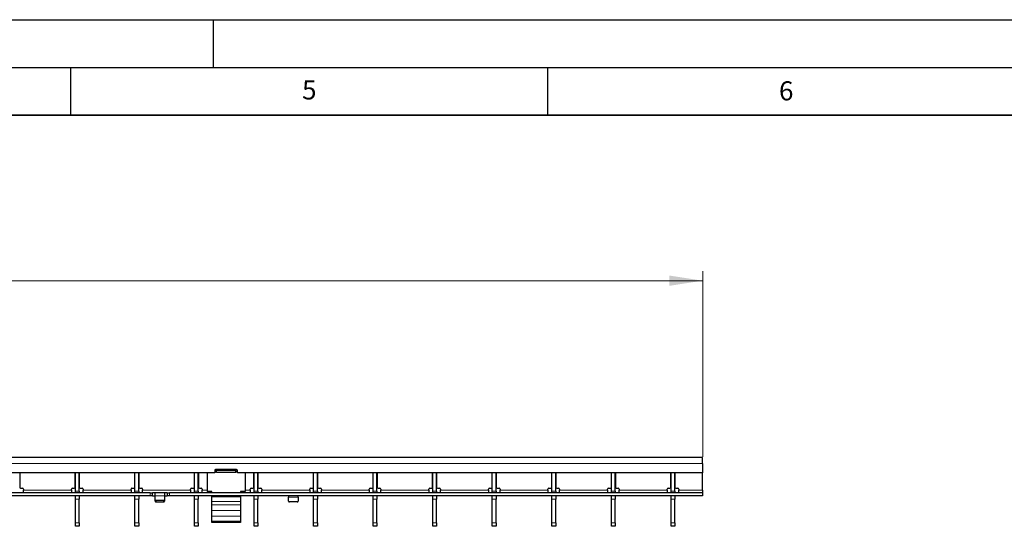
# Model space of a CAD drawing. Units: millimetres. Extents: x 0 to 420, y 0 to 297.
# Drawn here: x 210 to 313, y 244 to 297 of the extents above; entities that cross this region are included whole.
import ezdxf

# ---------------------------------------------------------------- set-up
doc = ezdxf.new("R2010")
doc.units = ezdxf.units.MM
doc.layers.add('LINIEN-DICK', color=7, linetype='Continuous', lineweight=35)
doc.layers.add('LINIEN-DÜNN', color=7, linetype='Continuous')
doc.layers.add('VORLAGE_TEXT', color=7, linetype='Continuous')
doc.styles.add('SLDTEXTSTYLE0', font='TXT', dxfattribs={"width": 0.605})
doc.dimstyles.new('SLDDIMSTYLE2', dxfattribs={"dimtxt": 3.5, "dimasz": 3.5, "dimexe": 0, "dimexo": 0.0625, "dimgap": 0.875, "dimtad": 1, "dimlfac": 5, "dimrnd": 1e-09, "dimzin": 12, "dimdsep": 46, "dimtxsty": 'SLDTEXTSTYLE0', "dimsah": 1, "dimcen": 0.09, "dimadec": 0, "dimazin": 3, "dimtfac": 1, "dimtdec": 3, "dimtofl": 0, "dimtmove": 0, "dimatfit": 3, "dimfxl": 1, "dimfrac": 2, "dimtolj": 1, "dimtzin": 12, "dimarcsym": 0})

# ---------------------------------------------------------------- blocks, each defined once
blk = doc.blocks.new('_D_2')
at = {"color": 7, "linetype": 'Continuous', "lineweight": 18}
for p, q in [((81.48, 251.19), (81.48, 270.64)), ((281.28, 251.19), (281.28, 270.64)), ((281.28, 269.64), (81.48, 269.64))]:
    blk.add_line(p, q, dxfattribs=at)
for points in [[(81.48, 269.64), (84.98, 269.1), (84.98, 270.18)], [(281.28, 269.64), (277.78, 270.18), (277.78, 269.1)]]:
    blk.add_solid(points, dxfattribs=at)
at = {"color": 7, "linetype": 'Continuous', "lineweight": 18, "insert": (177.37, 274.15), "char_height": 3.5, "attachment_point": 1, "style": 'SLDTEXTSTYLE0'}
blk.add_mtext('999', dxfattribs=at)

msp = doc.modelspace()

# ---------------------------------------------------------------- linework, layer by layer
at = {"color": 7, "linetype": 'Continuous', "lineweight": 25}
for p, q in [((281.2757, 251.0922), (81.4757, 251.0922)), ((281.2757, 250.4922), (281.2757, 251.0922)), ((230.3257, 249.7886), (230.1432, 249.7886)), ((232.4257, 249.8322), (230.2257, 249.8322)), ((230.3257, 249.7314), (230.3257, 249.7886)), ((232.5083, 249.7886), (232.3257, 249.7886)), ((232.3257, 249.7886), (232.3257, 249.7314)), ((281.2757, 250.4922), (281.2757, 249.4922)), ((230.1257, 249.4922), (132.6257, 249.4922)), ((209.6837, 249.0922), (209.6737, 249.0922)), ((209.6837, 249.4922), (209.6837, 247.9922)), ((215.5077, 247.9922), (215.5077, 249.4922)), ((215.5177, 249.0922), (215.5077, 249.0922)), ((215.5177, 247.5922), (215.5177, 249.4922)), ((215.9177, 247.5922), (215.9177, 249.4922)), ((215.9277, 249.0922), (215.9177, 249.0922)), ((215.9277, 249.4922), (215.9277, 247.9922)), ((221.7517, 247.9922), (221.7517, 249.4922)), ((221.7617, 249.0922), (221.7517, 249.0922)), ((221.7617, 247.5922), (221.7617, 249.4922)), ((222.1617, 247.5922), (222.1617, 249.4922)), ((222.1717, 249.0922), (222.1617, 249.0922)), ((222.1717, 249.4922), (222.1717, 247.9922)), ((227.9957, 247.9922), (227.9957, 249.4922)), ((228.0057, 249.0922), (227.9957, 249.0922)), ((228.0057, 247.5922), (228.0057, 249.4922)), ((228.4057, 247.5922), (228.4057, 249.4922)), ((228.4157, 249.0922), (228.4057, 249.0922)), ((228.4157, 249.4922), (228.4157, 247.9922)), ((229.3257, 249.4922), (229.3257, 247.5322)), ((230.1257, 249.7322), (230.1257, 249.4922)), ((230.3257, 249.5923), (230.1257, 249.5923)), ((232.3257, 249.7314), (230.3257, 249.7314)), ((230.3257, 249.5351), (230.3257, 249.7314)), ((232.3257, 249.5351), (230.3257, 249.5351)), ((232.3257, 249.5351), (232.3257, 249.7314)), ((232.5257, 249.5923), (232.3257, 249.5923)), ((232.5257, 249.4922), (232.5257, 249.7322)), ((281.2757, 249.4922), (232.5257, 249.4922)), ((233.3257, 249.4922), (233.3257, 247.5322)), ((234.2397, 247.9922), (234.2397, 249.4922)), ((234.2497, 249.0922), (234.2397, 249.0922)), ((234.2497, 247.5922), (234.2497, 249.4922)), ((234.6497, 247.5922), (234.6497, 249.4922)), ((234.6597, 249.0922), (234.6497, 249.0922)), ((234.6597, 249.4922), (234.6597, 247.9922)), ((240.4837, 247.9922), (240.4837, 249.4922)), ((240.4937, 249.0922), (240.4837, 249.0922)), ((240.4937, 247.5922), (240.4937, 249.4922)), ((240.8937, 247.5922), (240.8937, 249.4922)), ((240.9037, 249.0922), (240.8937, 249.0922)), ((240.9037, 249.4922), (240.9037, 247.9922)), ((246.7277, 247.9922), (246.7277, 249.4922)), ((246.7377, 249.0922), (246.7277, 249.0922)), ((246.7377, 247.5922), (246.7377, 249.4922)), ((247.1377, 247.5922), (247.1377, 249.4922)), ((247.1477, 249.0922), (247.1377, 249.0922)), ((247.1477, 249.4922), (247.1477, 247.9922)), ((252.9717, 247.9922), (252.9717, 249.4922)), ((252.9817, 249.0922), (252.9717, 249.0922)), ((252.9817, 247.5922), (252.9817, 249.4922)), ((253.3817, 247.5922), (253.3817, 249.4922)), ((253.3917, 249.0922), (253.3817, 249.0922)), ((253.3917, 249.4922), (253.3917, 247.9922)), ((259.2157, 247.9922), (259.2157, 249.4922)), ((259.2257, 249.0922), (259.2157, 249.0922)), ((259.2257, 247.5922), (259.2257, 249.4922)), ((259.6257, 247.5922), (259.6257, 249.4922)), ((259.6357, 249.0922), (259.6257, 249.0922)), ((259.6357, 249.4922), (259.6357, 247.9922)), ((265.4597, 247.9922), (265.4597, 249.4922)), ((265.4697, 249.0922), (265.4597, 249.0922)), ((265.4697, 247.5922), (265.4697, 249.4922)), ((265.8697, 247.5922), (265.8697, 249.4922)), ((265.8797, 249.0922), (265.8697, 249.0922)), ((265.8797, 249.4922), (265.8797, 247.9922)), ((271.7037, 247.9922), (271.7037, 249.4922)), ((271.7137, 249.0922), (271.7037, 249.0922)), ((271.7137, 247.5922), (271.7137, 249.4922)), ((272.1137, 247.5922), (272.1137, 249.4922)), ((272.1237, 249.0922), (272.1137, 249.0922)), ((272.1237, 249.4922), (272.1237, 247.9922)), ((277.9477, 247.9922), (277.9477, 249.4922)), ((277.9577, 249.0922), (277.9477, 249.0922)), ((277.9577, 247.5922), (277.9577, 249.4922)), ((278.3577, 247.5922), (278.3577, 249.4922)), ((278.3677, 249.0922), (278.3577, 249.0922)), ((278.3677, 249.4922), (278.3677, 247.9922)), ((281.2757, 247.6922), (281.2757, 249.4922)), ((209.7837, 247.8922), (209.9837, 247.8922)), ((210.0837, 247.7922), (210.0837, 247.6922)), ((215.1077, 247.6922), (215.1077, 247.7922)), ((215.2077, 247.8922), (215.4077, 247.8922)), ((216.0277, 247.8922), (216.2277, 247.8922)), ((216.3277, 247.7922), (216.3277, 247.6922)), ((221.3517, 247.6922), (221.3517, 247.7922)), ((221.4517, 247.8922), (221.6517, 247.8922)), ((222.2717, 247.8922), (222.4717, 247.8922)), ((222.5717, 247.7922), (222.5717, 247.6922)), ((227.5957, 247.6922), (227.5957, 247.7922)), ((227.6957, 247.8922), (227.8957, 247.8922)), ((228.5157, 247.8922), (228.7157, 247.8922)), ((228.8157, 247.7922), (228.8157, 247.6922)), ((233.8397, 247.6922), (233.8397, 247.7922)), ((233.9397, 247.8922), (234.1397, 247.8922)), ((234.7597, 247.8922), (234.9597, 247.8922)), ((235.0597, 247.7922), (235.0597, 247.6922)), ((240.0837, 247.6922), (240.0837, 247.7922)), ((240.1837, 247.8922), (240.3837, 247.8922)), ((241.0037, 247.8922), (241.2037, 247.8922)), ((241.3037, 247.7922), (241.3037, 247.6922)), ((246.3277, 247.6922), (246.3277, 247.7922)), ((246.4277, 247.8922), (246.6277, 247.8922)), ((247.2477, 247.8922), (247.4477, 247.8922)), ((247.5477, 247.7922), (247.5477, 247.6922)), ((252.5717, 247.6922), (252.5717, 247.7922)), ((252.6717, 247.8922), (252.8717, 247.8922)), ((253.4917, 247.8922), (253.6917, 247.8922)), ((253.7917, 247.7922), (253.7917, 247.6922)), ((258.8157, 247.6922), (258.8157, 247.7922)), ((258.9157, 247.8922), (259.1157, 247.8922)), ((259.7357, 247.8922), (259.9357, 247.8922)), ((260.0357, 247.7922), (260.0357, 247.6922)), ((265.0597, 247.6922), (265.0597, 247.7922)), ((265.1597, 247.8922), (265.3597, 247.8922)), ((265.9797, 247.8922), (266.1797, 247.8922)), ((266.2797, 247.7922), (266.2797, 247.6922)), ((271.3037, 247.6922), (271.3037, 247.7922)), ((271.4037, 247.8922), (271.6037, 247.8922)), ((272.2237, 247.8922), (272.4237, 247.8922)), ((272.5237, 247.7922), (272.5237, 247.6922)), ((277.5477, 247.6922), (277.5477, 247.7922)), ((277.6477, 247.8922), (277.8477, 247.8922)), ((278.4677, 247.8922), (278.6677, 247.8922)), ((278.7677, 247.7922), (278.7677, 247.6922)), ((223.3757, 247.3922), (125.3757, 247.3922)), ((223.3757, 247.0922), (125.3757, 247.0922)), ((210.0837, 247.3922), (210.0837, 247.6922)), ((210.0837, 247.0922), (210.0837, 247.0922)), ((215.1077, 247.6922), (215.1077, 247.3922)), ((215.1078, 247.0922), (215.1077, 247.0922)), ((215.5177, 247.3922), (215.5177, 247.5922)), ((215.5177, 246.7362), (215.5177, 247.0922)), ((215.5177, 244.2482), (215.5177, 246.7362)), ((215.9177, 247.5922), (215.9177, 247.3922)), ((215.9177, 247.0922), (215.9177, 246.7362)), ((215.9177, 244.2482), (215.9177, 246.7362)), ((216.3277, 247.3922), (216.3277, 247.6922)), ((216.3277, 247.0922), (216.3277, 247.0922)), ((221.3517, 247.6922), (221.3517, 247.3922)), ((221.3518, 247.0922), (221.3517, 247.0922)), ((221.7617, 247.3922), (221.7617, 247.5922)), ((221.7617, 246.7362), (221.7617, 247.0922)), ((221.7617, 244.2482), (221.7617, 246.7362)), ((222.1617, 247.5922), (222.1617, 247.3922)), ((222.1617, 247.0922), (222.1617, 246.7362)), ((222.1617, 244.2482), (222.1617, 246.7362)), ((222.5717, 247.3922), (222.5717, 247.6922)), ((222.5717, 247.0922), (222.5717, 247.0922)), ((223.3757, 247.3922), (223.5757, 247.3922)), ((223.5757, 247.0922), (223.3757, 247.0922)), ((223.5757, 247.3922), (223.5757, 247.0922)), ((223.5757, 247.3922), (223.6157, 247.3922)), ((223.6157, 247.0922), (223.5757, 247.0922)), ((223.8357, 247.3922), (223.6157, 247.3922)), ((223.6157, 247.0922), (223.8357, 247.0922)), ((224.9157, 247.3922), (223.8357, 247.3922)), ((223.8757, 247.0922), (223.8757, 247.3909)), ((223.8757, 246.6776), (223.8757, 247.0922)), ((224.8757, 247.3909), (224.8757, 247.0922)), ((224.8757, 247.0922), (224.8757, 246.6776)), ((225.1357, 247.3922), (224.9157, 247.3922)), ((224.9157, 247.0922), (225.1357, 247.0922)), ((225.1357, 247.3922), (225.1757, 247.3922)), ((225.1757, 247.0922), (225.1357, 247.0922)), ((225.1757, 247.0922), (225.1757, 247.3922)), ((225.1757, 247.3922), (225.3757, 247.3922)), ((225.3757, 247.0922), (225.1757, 247.0922)), ((281.2757, 247.3922), (225.3757, 247.3922)), ((281.2757, 247.0922), (225.3757, 247.0922)), ((227.5957, 247.6922), (227.5957, 247.3922)), ((227.5958, 247.0922), (227.5957, 247.0922)), ((228.0057, 247.3922), (228.0057, 247.5922)), ((228.0057, 246.7362), (228.0057, 247.0922)), ((228.0057, 244.2482), (228.0057, 246.7362)), ((228.4057, 247.5922), (228.4057, 247.3922)), ((228.4057, 247.0922), (228.4057, 246.7362)), ((228.4057, 244.2482), (228.4057, 246.7362)), ((228.8157, 247.3922), (228.8157, 247.6922)), ((228.8157, 247.0922), (228.8157, 247.0922)), ((229.8257, 247.5322), (229.3257, 247.5322)), ((229.6257, 247.5322), (229.6257, 247.397)), ((229.8257, 247.3922), (229.8257, 247.5322)), ((229.8257, 246.9942), (229.8257, 247.0922)), ((229.8257, 246.4853), (229.8257, 246.9942)), ((233.3257, 247.5322), (232.8257, 247.5322)), ((232.8257, 247.5322), (232.8257, 247.3922)), ((232.8257, 247.0922), (232.8257, 246.9942)), ((232.8257, 246.9942), (232.8257, 246.4853)), ((233.0257, 247.397), (233.0257, 247.5322)), ((233.8397, 247.6922), (233.8397, 247.3922)), ((233.8398, 247.0922), (233.8397, 247.0922)), ((234.2497, 247.3922), (234.2497, 247.5922)), ((234.2497, 246.7362), (234.2497, 247.0922)), ((234.2497, 244.2482), (234.2497, 246.7362)), ((234.6497, 247.5922), (234.6497, 247.3922)), ((234.6497, 247.0922), (234.6497, 246.7362)), ((234.6497, 244.2482), (234.6497, 246.7362)), ((235.0597, 247.3922), (235.0597, 247.6922)), ((235.0597, 247.0922), (235.0597, 247.0922)), ((237.8757, 247.0895), (237.8757, 246.9422)), ((237.8757, 246.5276), (237.8757, 246.9422)), ((238.8757, 246.9422), (238.8757, 247.0895)), ((238.8757, 246.9422), (238.8757, 246.5276)), ((240.0837, 247.6922), (240.0837, 247.3922)), ((240.0838, 247.0922), (240.0837, 247.0922)), ((240.4937, 247.3922), (240.4937, 247.5922)), ((240.4937, 246.7362), (240.4937, 247.0922)), ((240.4937, 244.2482), (240.4937, 246.7362)), ((240.8937, 247.5922), (240.8937, 247.3922)), ((240.8937, 247.0922), (240.8937, 246.7362)), ((240.8937, 244.2482), (240.8937, 246.7362)), ((241.3037, 247.3922), (241.3037, 247.6922)), ((241.3037, 247.0922), (241.3037, 247.0922)), ((246.3277, 247.6922), (246.3277, 247.3922)), ((246.3278, 247.0922), (246.3277, 247.0922)), ((246.7377, 247.3922), (246.7377, 247.5922)), ((246.7377, 246.7362), (246.7377, 247.0922)), ((246.7377, 244.2482), (246.7377, 246.7362)), ((247.1377, 247.5922), (247.1377, 247.3922)), ((247.1377, 247.0922), (247.1377, 246.7362)), ((247.1377, 244.2482), (247.1377, 246.7362)), ((247.5477, 247.3922), (247.5477, 247.6922)), ((247.5477, 247.0922), (247.5477, 247.0922)), ((252.5717, 247.6922), (252.5717, 247.3922)), ((252.5718, 247.0922), (252.5717, 247.0922)), ((252.9817, 247.3922), (252.9817, 247.5922)), ((252.9817, 246.7362), (252.9817, 247.0922)), ((252.9817, 244.2482), (252.9817, 246.7362)), ((253.3817, 247.5922), (253.3817, 247.3922)), ((253.3817, 247.0922), (253.3817, 246.7362)), ((253.3817, 244.2482), (253.3817, 246.7362)), ((253.7917, 247.3922), (253.7917, 247.6922)), ((253.7917, 247.0922), (253.7917, 247.0922)), ((258.8157, 247.6922), (258.8157, 247.3922)), ((258.8158, 247.0922), (258.8157, 247.0922)), ((259.2257, 247.3922), (259.2257, 247.5922)), ((259.2257, 246.7362), (259.2257, 247.0922)), ((259.2257, 244.2482), (259.2257, 246.7362)), ((259.6257, 247.5922), (259.6257, 247.3922)), ((259.6257, 247.0922), (259.6257, 246.7362)), ((259.6257, 244.2482), (259.6257, 246.7362)), ((260.0357, 247.3922), (260.0357, 247.6922)), ((260.0357, 247.0922), (260.0357, 247.0922)), ((265.0597, 247.6922), (265.0597, 247.3922)), ((265.0598, 247.0922), (265.0597, 247.0922)), ((265.4697, 247.3922), (265.4697, 247.5922)), ((265.4697, 246.7362), (265.4697, 247.0922)), ((265.4697, 244.2482), (265.4697, 246.7362)), ((265.8697, 247.5922), (265.8697, 247.3922)), ((265.8697, 247.0922), (265.8697, 246.7362)), ((265.8697, 244.2482), (265.8697, 246.7362)), ((266.2797, 247.3922), (266.2797, 247.6922)), ((266.2797, 247.0922), (266.2797, 247.0922)), ((271.3037, 247.6922), (271.3037, 247.3922)), ((271.3038, 247.0922), (271.3037, 247.0922)), ((271.7137, 247.3922), (271.7137, 247.5922)), ((271.7137, 246.7362), (271.7137, 247.0922)), ((271.7137, 244.2482), (271.7137, 246.7362)), ((272.1137, 247.5922), (272.1137, 247.3922)), ((272.1137, 247.0922), (272.1137, 246.7362)), ((272.1137, 244.2482), (272.1137, 246.7362)), ((272.5237, 247.3922), (272.5237, 247.6922)), ((272.5237, 247.0922), (272.5237, 247.0922)), ((277.5477, 247.6922), (277.5477, 247.3922)), ((277.5478, 247.0922), (277.5477, 247.0922)), ((277.9577, 247.3922), (277.9577, 247.5922)), ((277.9577, 246.7362), (277.9577, 247.0922)), ((277.9577, 244.2482), (277.9577, 246.7362)), ((278.3577, 247.5922), (278.3577, 247.3922)), ((278.3577, 247.0922), (278.3577, 246.7362)), ((278.3577, 244.2482), (278.3577, 246.7362)), ((278.7677, 247.3922), (278.7677, 247.6922)), ((278.7677, 247.0922), (278.7677, 247.0922)), ((281.2757, 247.6922), (281.2757, 247.3922)), ((281.2757, 247.3922), (281.2757, 247.0922)), ((223.8757, 246.5276), (223.8757, 246.6776)), ((224.7757, 246.591), (223.9757, 246.591)), ((223.9757, 246.441), (224.7757, 246.441)), ((224.8757, 246.6776), (224.8757, 246.5276)), ((229.8257, 246.1577), (229.8257, 246.4853)), ((229.8257, 245.5462), (229.8257, 246.1577)), ((232.8257, 246.4853), (232.8257, 246.1577)), ((232.8257, 246.1577), (232.8257, 245.5462)), ((238.7757, 246.441), (237.9757, 246.441)), ((229.8257, 244.9614), (229.8257, 245.5462)), ((229.8257, 244.4451), (229.8257, 244.9614)), ((232.8257, 245.5462), (232.8257, 244.9614)), ((232.8257, 244.9614), (232.8257, 244.4451)), ((215.5177, 243.8922), (215.5177, 244.2482)), ((215.9177, 243.8922), (215.5177, 243.8922)), ((215.9177, 244.2482), (215.9177, 243.8922)), ((221.7617, 243.8922), (221.7617, 244.2482)), ((222.1617, 243.8922), (221.7617, 243.8922)), ((222.1617, 244.2482), (222.1617, 243.8922)), ((228.0057, 243.8922), (228.0057, 244.2482)), ((228.4057, 243.8922), (228.0057, 243.8922)), ((228.4057, 244.2482), (228.4057, 243.8922)), ((229.8257, 244.3022), (229.8257, 244.4451)), ((232.8257, 244.3022), (229.8257, 244.3022)), ((232.8257, 244.4451), (232.8257, 244.3022)), ((234.2497, 243.8922), (234.2497, 244.2482)), ((234.6497, 243.8922), (234.2497, 243.8922)), ((234.6497, 244.2482), (234.6497, 243.8922)), ((240.4937, 243.8922), (240.4937, 244.2482)), ((240.8937, 243.8922), (240.4937, 243.8922)), ((240.8937, 244.2482), (240.8937, 243.8922)), ((246.7377, 243.8922), (246.7377, 244.2482)), ((247.1377, 243.8922), (246.7377, 243.8922)), ((247.1377, 244.2482), (247.1377, 243.8922)), ((252.9817, 243.8922), (252.9817, 244.2482)), ((253.3817, 243.8922), (252.9817, 243.8922)), ((253.3817, 244.2482), (253.3817, 243.8922)), ((259.2257, 243.8922), (259.2257, 244.2482)), ((259.6257, 243.8922), (259.2257, 243.8922)), ((259.6257, 244.2482), (259.6257, 243.8922)), ((265.4697, 243.8922), (265.4697, 244.2482)), ((265.8697, 243.8922), (265.4697, 243.8922)), ((265.8697, 244.2482), (265.8697, 243.8922)), ((271.7137, 243.8922), (271.7137, 244.2482)), ((272.1137, 243.8922), (271.7137, 243.8922)), ((272.1137, 244.2482), (272.1137, 243.8922)), ((277.9577, 243.8922), (277.9577, 244.2482)), ((278.3577, 243.8922), (277.9577, 243.8922)), ((278.3577, 244.2482), (278.3577, 243.8922))]:
    msp.add_line(p, q, dxfattribs=at)
at = {"color": 8, "linetype": 'Continuous', "lineweight": 18}
for p, q in [((281.2757, 250.4922), (81.4757, 250.4922)), ((209.6737, 249.1522), (209.6837, 249.1522)), ((215.5077, 249.1522), (215.5177, 249.1522)), ((215.9177, 249.1522), (215.9277, 249.1522)), ((221.7517, 249.1522), (221.7617, 249.1522)), ((222.1617, 249.1522), (222.1717, 249.1522)), ((227.9957, 249.1522), (228.0057, 249.1522)), ((228.4057, 249.1522), (228.4157, 249.1522)), ((234.2397, 249.1522), (234.2497, 249.1522)), ((234.6497, 249.1522), (234.6597, 249.1522)), ((240.4837, 249.1522), (240.4937, 249.1522)), ((240.8937, 249.1522), (240.9037, 249.1522)), ((246.7277, 249.1522), (246.7377, 249.1522)), ((247.1377, 249.1522), (247.1477, 249.1522)), ((252.9717, 249.1522), (252.9817, 249.1522)), ((253.3817, 249.1522), (253.3917, 249.1522)), ((259.2157, 249.1522), (259.2257, 249.1522)), ((259.6257, 249.1522), (259.6357, 249.1522)), ((265.4597, 249.1522), (265.4697, 249.1522)), ((265.8697, 249.1522), (265.8797, 249.1522)), ((271.7037, 249.1522), (271.7137, 249.1522)), ((272.1137, 249.1522), (272.1237, 249.1522)), ((277.9477, 249.1522), (277.9577, 249.1522)), ((278.3577, 249.1522), (278.3677, 249.1522)), ((215.1077, 247.6922), (210.0837, 247.6922)), ((215.5177, 247.5922), (215.9177, 247.5922)), ((215.9177, 246.7362), (215.5177, 246.7362)), ((221.3517, 247.6922), (216.3277, 247.6922)), ((221.7617, 247.5922), (222.1617, 247.5922)), ((222.1617, 246.7362), (221.7617, 246.7362)), ((227.5957, 247.6922), (222.5717, 247.6922)), ((223.3757, 247.0922), (223.3757, 247.3922)), ((223.6157, 247.3922), (223.6157, 247.0922)), ((223.8357, 247.0922), (223.8357, 247.3922)), ((224.8757, 247.0922), (223.8757, 247.0922)), ((224.9157, 247.3922), (224.9157, 247.0922)), ((225.1357, 247.0922), (225.1357, 247.3922)), ((225.3757, 247.3922), (225.3757, 247.0922)), ((228.0057, 247.5922), (228.4057, 247.5922)), ((228.4057, 246.7362), (228.0057, 246.7362)), ((229.3257, 247.6922), (228.8157, 247.6922)), ((232.8257, 246.9942), (229.8257, 246.9942)), ((233.8397, 247.6922), (233.3257, 247.6922)), ((234.2497, 247.5922), (234.6497, 247.5922)), ((234.6497, 246.7362), (234.2497, 246.7362)), ((240.0837, 247.6922), (235.0597, 247.6922)), ((237.8757, 246.9422), (238.8757, 246.9422)), ((240.4937, 247.5922), (240.8937, 247.5922)), ((240.8937, 246.7362), (240.4937, 246.7362)), ((246.3277, 247.6922), (241.3037, 247.6922)), ((246.7377, 247.5922), (247.1377, 247.5922)), ((247.1377, 246.7362), (246.7377, 246.7362)), ((252.5717, 247.6922), (247.5477, 247.6922)), ((252.9817, 247.5922), (253.3817, 247.5922)), ((253.3817, 246.7362), (252.9817, 246.7362)), ((258.8157, 247.6922), (253.7917, 247.6922)), ((259.2257, 247.5922), (259.6257, 247.5922)), ((259.6257, 246.7362), (259.2257, 246.7362)), ((265.0597, 247.6922), (260.0357, 247.6922)), ((265.4697, 247.5922), (265.8697, 247.5922)), ((265.8697, 246.7362), (265.4697, 246.7362)), ((271.3037, 247.6922), (266.2797, 247.6922)), ((271.7137, 247.5922), (272.1137, 247.5922)), ((272.1137, 246.7362), (271.7137, 246.7362)), ((277.5477, 247.6922), (272.5237, 247.6922)), ((277.9577, 247.5922), (278.3577, 247.5922)), ((278.3577, 246.7362), (277.9577, 246.7362)), ((281.2757, 247.6922), (278.7677, 247.6922)), ((223.9757, 246.591), (223.9757, 246.441)), ((224.7757, 246.441), (224.7757, 246.591)), ((232.8257, 246.4853), (229.8257, 246.4853)), ((232.8257, 246.1577), (229.8257, 246.1577)), ((232.8257, 245.5462), (229.8257, 245.5462)), ((232.8257, 244.9614), (229.8257, 244.9614)), ((215.5177, 244.2482), (215.9177, 244.2482)), ((221.7617, 244.2482), (222.1617, 244.2482)), ((228.0057, 244.2482), (228.4057, 244.2482)), ((232.8257, 244.4451), (229.8257, 244.4451)), ((234.2497, 244.2482), (234.6497, 244.2482)), ((240.4937, 244.2482), (240.8937, 244.2482)), ((246.7377, 244.2482), (247.1377, 244.2482)), ((252.9817, 244.2482), (253.3817, 244.2482)), ((259.2257, 244.2482), (259.6257, 244.2482)), ((265.4697, 244.2482), (265.8697, 244.2482)), ((271.7137, 244.2482), (272.1137, 244.2482)), ((277.9577, 244.2482), (278.3577, 244.2482))]:
    msp.add_line(p, q, dxfattribs=at)
at = {"color": 7, "linetype": 'Continuous', "lineweight": 25}
for centre, radius, start, end in [((230.2257, 249.7322), 0.1, 90, 180), ((232.4257, 249.7322), 0.1, 0, 90), ((209.7837, 247.9922), 0.1, 180, 270), ((209.9837, 247.7922), 0.1, 0, 90), ((215.2077, 247.7922), 0.1, 90, 180), ((215.4077, 247.9922), 0.1, 270, 0), ((216.0277, 247.9922), 0.1, 180, 270), ((216.2277, 247.7922), 0.1, 0, 90), ((221.4517, 247.7922), 0.1, 90, 180), ((221.6517, 247.9922), 0.1, 270, 0), ((222.2717, 247.9922), 0.1, 180, 270), ((222.4717, 247.7922), 0.1, 0, 90), ((227.6957, 247.7922), 0.1, 90, 180), ((227.8957, 247.9922), 0.1, 270, 0), ((228.5157, 247.9922), 0.1, 180, 270), ((228.7157, 247.7922), 0.1, 0, 90), ((233.9397, 247.7922), 0.1, 90, 180), ((234.1397, 247.9922), 0.1, 270, 0), ((234.7597, 247.9922), 0.1, 180, 270), ((234.9597, 247.7922), 0.1, 0, 90), ((240.1837, 247.7922), 0.1, 90, 180), ((240.3837, 247.9922), 0.1, 270, 0), ((241.0037, 247.9922), 0.1, 180, 270), ((241.2037, 247.7922), 0.1, 0, 90), ((246.4277, 247.7922), 0.1, 90, 180), ((246.6277, 247.9922), 0.1, 270, 0), ((247.2477, 247.9922), 0.1, 180, 270), ((247.4477, 247.7922), 0.1, 0, 90), ((252.6717, 247.7922), 0.1, 90, 180), ((252.8717, 247.9922), 0.1, 270, 0), ((253.4917, 247.9922), 0.1, 180, 270), ((253.6917, 247.7922), 0.1, 0, 90), ((258.9157, 247.7922), 0.1, 90, 180), ((259.1157, 247.9922), 0.1, 270, 0), ((259.7357, 247.9922), 0.1, 180, 270), ((259.9357, 247.7922), 0.1, 0, 90), ((265.1597, 247.7922), 0.1, 90, 180), ((265.3597, 247.9922), 0.1, 270, 0), ((265.9797, 247.9922), 0.1, 180, 270), ((266.1797, 247.7922), 0.1, 0, 90), ((271.4037, 247.7922), 0.1, 90, 180), ((271.6037, 247.9922), 0.1, 270, 0), ((272.2237, 247.9922), 0.1, 180, 270), ((272.4237, 247.7922), 0.1, 0, 90), ((277.6477, 247.7922), 0.1, 90, 180), ((277.8477, 247.9922), 0.1, 270, 0), ((278.4677, 247.9922), 0.1, 180, 270), ((278.6677, 247.7922), 0.1, 0, 90), ((223.9695, 246.6848), 0.094, 184.40195, 273.811261), ((223.9695, 246.5348), 0.094, 184.40195, 273.811261), ((224.782, 246.6848), 0.094, 266.188739, 355.59805), ((224.782, 246.5348), 0.094, 266.188739, 355.59805), ((237.9695, 246.5348), 0.094, 184.40195, 273.811261), ((238.782, 246.5348), 0.094, 266.188739, 355.59805)]:
    msp.add_arc(centre, radius, start, end, dxfattribs=at)
for points, knots in [([(223.8357, 247.3922), (223.8402, 247.3922), (223.8492, 247.3922), (223.8612, 247.3922), (223.8703, 247.392), (223.8751, 247.3915), (223.8756, 247.3911), (223.8757, 247.3909)], [0, 0, 0, 0, 0.21459012, 0.42918129, 0.6437297, 0.85811193, 1, 1, 1, 1]), ([(223.8757, 247.0895), (223.8753, 247.0901), (223.8744, 247.0911), (223.8676, 247.0919), (223.8575, 247.0922), (223.8463, 247.0922), (223.8388, 247.0922), (223.8357, 247.0922)], [0, 0, 0, 0, 0.21415654, 0.42836761, 0.64159144, 0.85524572, 1, 1, 1, 1]), ([(224.8757, 247.3909), (224.8762, 247.3911), (224.8771, 247.3917), (224.8839, 247.3921), (224.8941, 247.3922), (224.9053, 247.3922), (224.9128, 247.3922), (224.9157, 247.3922)], [0, 0, 0, 0, 0.21455975, 0.42913321, 0.64345823, 0.85789372, 1, 1, 1, 1]), ([(224.9157, 247.0922), (224.9113, 247.0922), (224.9023, 247.0922), (224.8903, 247.0921), (224.8812, 247.0917), (224.8764, 247.0908), (224.8759, 247.0899), (224.8757, 247.0895)], [0, 0, 0, 0, 0.21427709, 0.42855835, 0.64266904, 0.85611899, 1, 1, 1, 1]), ([(237.8357, 247.0922), (237.8402, 247.0922), (237.8492, 247.0922), (237.8612, 247.0921), (237.8702, 247.0917), (237.8751, 247.0908), (237.8755, 247.0899), (237.8757, 247.0895)], [0, 0, 0, 0, 0.21427709, 0.42855835, 0.64266904, 0.85611899, 1, 1, 1, 1]), ([(238.8757, 247.0895), (238.8762, 247.0901), (238.877, 247.0911), (238.8839, 247.0919), (238.894, 247.0922), (238.9052, 247.0922), (238.9127, 247.0922), (238.9157, 247.0922)], [0, 0, 0, 0, 0.21415654, 0.42836761, 0.64159144, 0.85524572, 1, 1, 1, 1])]:
    msp.add_open_spline(points, degree=3, knots=knots, dxfattribs=at)
at = {"layer": 'LINIEN-DICK'}
msp.add_line((410, 287), (20, 287), dxfattribs=at)
at = {"layer": 'LINIEN-DÜNN'}
for p, q in [((0, 297), (420, 297)), ((230, 292), (230, 297)), ((15, 292), (415, 292)), ((215, 292), (215, 287)), ((265, 292), (265, 287))]:
    msp.add_line(p, q, dxfattribs=at)

# ---------------------------------------------------------------- texts
at = {"layer": 'VORLAGE_TEXT', "char_height": 2, "attachment_point": 2, "style": 'SLDTEXTSTYLE0'}
for s, insert in [('5', (240.0418, 290.6369)), ('6', (290.0344, 290.5429))]:
    msp.add_mtext(s, dxfattribs=dict(at, insert=insert))

# ---------------------------------------------------------------- dimensions: what is measured, and where the dimension line sits
at = {"color": 7, "linetype": 'Continuous', "lineweight": 18}
dim = msp.add_linear_dim(base=(81.4757, 269.637), p1=(281.2757, 251.0922), p2=(81.4757, 251.0922), dimstyle='SLDDIMSTYLE2', dxfattribs=at)
dim.commit()
dim.dimension.update_dxf_attribs({"geometry": '_D_2', "text_midpoint": (181.3757, 269.637), "dimtype": 160})

doc.saveas('drawing.dxf')
